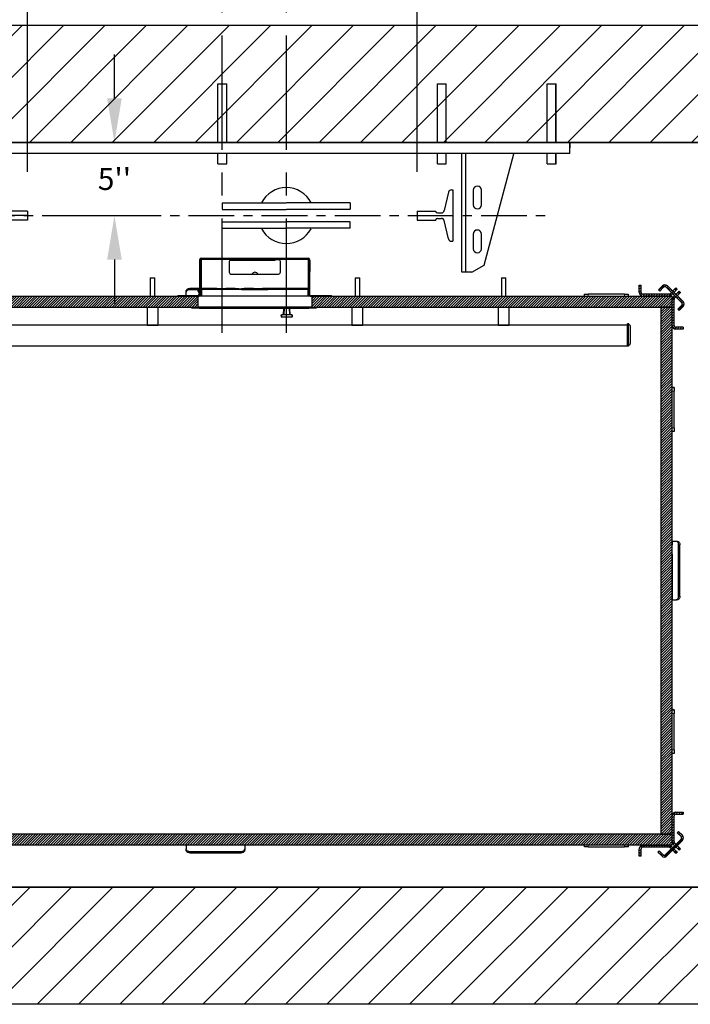
# Model space of a CAD drawing. Extents: x -499 to 97, y -147 to 129.
# Drawn here: x -14 to 32, y -30 to 38 of the extents above; entities that cross this region are included whole.
import ezdxf

# ---------------------------------------------------------------- set-up
doc = ezdxf.new("R2010")
doc.units = 0
doc.header["$LTSCALE"] = 2.5
doc.header["$MEASUREMENT"] = 0
doc.linetypes.add('CENTER', pattern=[2, 1.25, -0.25, 0.25, -0.25])
doc.linetypes.add('PHANTOM', pattern=[2.5, 1.25, -0.25, 0.25, -0.25, 0.25, -0.25])
doc.layers.get('0').update_dxf_attribs({"linetype": 'CONTINUOUS'})
doc.layers.get('DEFPOINTS').update_dxf_attribs({"linetype": 'CONTINUOUS'})
for name, color, linetype in [('CENTER', 2, 'CENTER'), ('CUTLINE', 6, 'CONTINUOUS'), ('DIM', 3, 'CONTINUOUS'), ('DWG', 7, 'CONTINUOUS'), ('HATCH', 5, 'CONTINUOUS')]:
    doc.layers.add(name, color=color, linetype=linetype)
doc.styles.add('PLAN_STYLE', font='txt.shx', dxfattribs={"height": 1.5})
doc.dimstyles.new('IMPERIAL_PL', dxfattribs={"dimtxt": 1.5, "dimasz": 3, "dimexe": 1.5, "dimexo": 1, "dimgap": 1, "dimtad": 0, "dimtih": 1, "dimtoh": 1, "dimdec": 4, "dimzin": 0, "dimdsep": 46, "dimlunit": 5, "dimtxsty": 'PLAN_STYLE', "dimcen": 0.09, "dimadec": 0, "dimazin": 0, "dimtfac": 1, "dimtdec": 4, "dimtofl": 0, "dimtmove": 0, "dimatfit": 3, "dimfxl": 0, "dimfrac": 2, "dimtolj": 1, "dimtzin": 0, "dimarcsym": 0})
pattern_1 = [(45, (2.91905, -75.48602), (-0.08838835, 0.08838834), [])]

# ---------------------------------------------------------------- blocks, each defined once
blk = doc.blocks.new('Rail_Jack_K')
for p, q in [((-28.126, -0.375), (-28.126, 0)), ((-26.439, 0), (-28.126, 0)), ((19.374, -0.375), (19.374, 0)), ((-28.126, -0.375), (-28.126, -0.75))]:
    blk.add_line(p, q)
at = {"color": 7, "linetype": 'Continuous', "lineweight": 30}
for p, q in [((12.688, 0), (-21.441, 0)), ((12.688, 0), (13.704, 0)), ((13.991, 0), (13.704, 0)), ((13.991, 0), (15.007, 0)), ((19.374, 0), (15.007, 0)), ((19.239, 0), (19.374, 0)), ((19.374, -0.135), (19.374, 0)), ((-23.759, 0), (-28.126, 0)), ((-23.759, 0), (-22.743, 0)), ((-22.457, 0), (-22.743, 0)), ((-22.457, 0), (-21.441, 0)), ((19.374, -0.75), (19.374, -0.135)), ((19.374, -0.75), (-28.126, -0.75)), ((-22.266, -8.392), (-24.305, -0.782)), ((-21.021, -8.875), (-21.021, -0.75)), ((-20.751, -8.875), (-20.751, -0.75)), ((11.999, -8.875), (11.999, -0.75)), ((12.269, -8.875), (12.269, -0.75)), ((13.514, -8.392), (15.553, -0.782)), ((-22.095, -4.265), (-22.095, -3.265)), ((-21.533, -3.265), (-21.533, -4.265)), ((12.78, -3.265), (12.78, -4.265)), ((13.343, -4.265), (13.343, -3.265)), ((-22.095, -7.265), (-22.095, -6.265)), ((-21.533, -6.265), (-21.533, -7.265)), ((12.78, -6.265), (12.78, -7.265)), ((13.343, -7.265), (13.343, -6.265)), ((-21.43, -8.875), (-22.266, -8.392)), ((12.677, -8.875), (13.514, -8.392)), ((-21.43, -8.875), (-21.021, -8.875)), ((-21.021, -8.875), (-20.751, -8.875)), ((12.269, -8.875), (11.999, -8.875)), ((12.677, -8.875), (12.269, -8.875))]:
    blk.add_line(p, q, dxfattribs=at)
for centre, radius, start, end in [((-24.064, -0.717), 0.25, 187.56509, 195), ((15.311, -0.717), 0.25, 345, 352.43491), ((-21.814, -3.265), 0.281, 0, 180), ((13.061, -3.265), 0.281, 0, 180), ((-21.814, -4.265), 0.281, 180, 0), ((13.061, -4.265), 0.281, 180, 0), ((-21.814, -6.265), 0.281, 0, 180), ((13.061, -6.265), 0.281, 0, 180), ((-21.814, -7.265), 0.281, 180, 0), ((13.061, -7.265), 0.281, 180, 0)]:
    blk.add_arc(centre, radius, start, end, dxfattribs=at)
at = {"color": 7, "linetype": 'Continuous', "lineweight": 0}
blk.add_point((-4.376, 0), dxfattribs=at)
at = {"layer": 'CENTER'}
blk.add_line((-26.689, -5), (17.936, -5), dxfattribs=at)
at = {"layer": 'DEFPOINTS', "color": 0, "linetype": 'ByBlock'}
for p in [(-26.439, 0), (-28.126, 0), (8.936, -4.688), (-26.689, -5), (17.936, -5)]:
    blk.add_point(p, dxfattribs=at)
at = {"layer": 'DWG'}
for p, q in [((-27.19, 4), (-26.59, 4)), ((-27.19, 0), (-27.19, 4)), ((-27.176, 0), (-27.176, 4)), ((-26.576, 4), (-27.176, 4)), ((-26.59, 0), (-26.59, 4)), ((-26.576, 0), (-26.576, 4)), ((-19.676, 0), (-19.676, 4)), ((-19.076, 4), (-19.676, 4)), ((-19.076, 0), (-19.076, 4)), ((-4.676, 4), (-4.076, 4)), ((-4.676, 0), (-4.676, 4)), ((-4.076, 0), (-4.076, 4)), ((10.324, 0), (10.324, 4)), ((10.324, 4), (10.924, 4)), ((10.924, 0), (10.924, 4)), ((17.824, 0), (17.824, 4)), ((17.824, 4), (18.424, 4)), ((17.838, 4), (18.438, 4)), ((17.838, 0), (17.838, 4)), ((18.424, 0), (18.424, 4)), ((18.438, 0), (18.438, 4)), ((-26.439, 0), (19.374, 0)), ((-28.126, 0), (19.374, 0)), ((-28.126, -0.375), (-28.126, 0)), ((19.374, 0), (19.374, -0.375)), ((-27.19, -1.47), (-27.19, -0.75)), ((-27.176, -1.47), (-27.176, -0.75)), ((-26.59, -1.47), (-26.59, -0.75)), ((-26.576, -1.47), (-26.576, -0.75)), ((-19.676, -1.47), (-19.676, -0.75)), ((-19.076, -1.47), (-19.076, -0.75)), ((-4.676, -1.47), (-4.676, -0.75)), ((-4.076, -1.47), (-4.076, -0.75)), ((10.324, -1.47), (10.324, -0.75)), ((10.924, -1.47), (10.924, -0.75)), ((17.824, -1.47), (17.824, -0.75)), ((17.838, -1.47), (17.838, -0.75)), ((18.424, -1.47), (18.424, -0.75)), ((18.438, -1.47), (18.438, -0.75)), ((-27.19, -1.47), (-26.59, -1.47)), ((-26.576, -1.47), (-27.176, -1.47)), ((-19.076, -1.47), (-19.676, -1.47)), ((-4.676, -1.47), (-4.076, -1.47)), ((10.324, -1.47), (10.924, -1.47)), ((17.824, -1.47), (18.424, -1.47)), ((17.838, -1.47), (18.438, -1.47)), ((-20.126, -3.25), (-20.126, -6.75)), ((-20.035, -3.25), (-20.126, -3.25)), ((11.283, -3.25), (11.374, -3.25)), ((11.374, -3.25), (11.374, -6.75)), ((-19.84, -3.405), (-19.55, -4.658)), ((11.088, -3.405), (10.798, -4.658)), ((-18.975, -4.712), (-18.975, -4.688)), ((-17.689, -4.688), (-18.975, -4.688)), ((-17.689, -4.688), (-17.689, -5.312)), ((-4.376, -4.137), (-0.003, -4.137)), ((-4.376, -4.137), (-4.376, -4.567)), ((-4.376, -4.576), (-0.003, -4.576)), ((4.374, -4.137), (0.001, -4.137)), ((4.374, -4.576), (0.001, -4.576)), ((4.374, -4.137), (3.879, -4.137)), ((4.374, -4.137), (4.374, -4.567)), ((8.936, -4.688), (8.936, -5.312)), ((8.936, -4.688), (10.223, -4.688)), ((10.223, -4.712), (10.223, -4.688)), ((-17.689, -5), (-20.126, -5)), ((-19.84, -6.595), (-19.55, -5.342)), ((-19.075, -4.812), (-19.356, -4.812)), ((-19.075, -5.188), (-19.356, -5.188)), ((-18.975, -5.288), (-18.975, -5.312)), ((-17.689, -5.312), (-18.975, -5.312)), ((8.936, -5), (11.374, -5)), ((8.936, -5.312), (10.223, -5.312)), ((10.223, -5.288), (10.223, -5.312)), ((10.323, -4.812), (10.603, -4.812)), ((10.323, -5.188), (10.603, -5.188)), ((11.088, -6.595), (10.798, -5.342)), ((-4.376, -5.424), (-0.003, -5.424)), ((-4.376, -5.863), (-4.376, -5.433)), ((-4.376, -5.863), (-0.003, -5.863)), ((4.374, -5.424), (0.001, -5.424)), ((4.374, -5.863), (0.001, -5.863)), ((4.374, -5.863), (3.879, -5.863)), ((4.374, -5.863), (4.374, -5.433)), ((-20.035, -6.75), (-20.126, -6.75)), ((11.283, -6.75), (11.374, -6.75))]:
    blk.add_line(p, q, dxfattribs=at)
for centre, radius, start, end in [((-20.035, -3.45), 0.2, 13.03008, 90), ((-0.001, -5), 1.912, 27.26122, 152.69096), ((11.283, -3.45), 0.2, 90, 166.96992), ((-19.356, -4.613), 0.2, 193.03008, 270), ((10.603, -4.613), 0.2, 270, 346.96992), ((-19.356, -5.387), 0.2, 90, 166.96992), ((-19.075, -4.712), 0.1, 270, 0), ((-19.075, -5.288), 0.1, 0, 90), ((10.323, -4.712), 0.1, 180, 270), ((10.323, -5.288), 0.1, 90, 180), ((10.603, -5.387), 0.2, 13.03008, 90), ((-0.001, -5), 1.912, 207.65998, 331.98503), ((-20.035, -6.55), 0.2, 270, 346.96992), ((11.283, -6.55), 0.2, 193.03008, 270)]:
    blk.add_arc(centre, radius, start, end, dxfattribs=at)
blk = doc.blocks.new('*D54')
at = {"layer": 'DEFPOINTS', "color": 0}
for p in [(13.3125, 53.25), (-13.3125, 26.25), (13.3125, 26.25)]:
    blk.add_point(p, dxfattribs=at)
at = {"layer": 'DIM', "color": 0, "lineweight": -2}
for p, q in [((-13.3125, 27.25), (-13.3125, 54.75)), ((13.3125, 27.25), (13.3125, 54.75)), ((-10.3125, 53.25), (-9, 53.25)), ((10.3125, 53.25), (9, 53.25))]:
    blk.add_line(p, q, dxfattribs=at)
at = {"layer": 'DIM', "color": 0}
for points in [[(-10.3125, 53.75), (-10.3125, 52.75), (-13.3125, 53.25)], [(10.3125, 53.75), (10.3125, 52.75), (13.3125, 53.25)]]:
    blk.add_solid(points, dxfattribs=at)
at = {"layer": 'DIM', "color": 0, "insert": (0, 53.25), "char_height": 1.5, "attachment_point": 5, "style": 'PLAN_STYLE'}
blk.add_mtext("\\A1;26 5/8'' DBG", dxfattribs=at)
blk = doc.blocks.new('*D55')
at = {"layer": 'DEFPOINTS', "color": 0}
for p in [(-10.375, 29.25), (-10.375, 24.25), (-7.375, 24.25)]:
    blk.add_point(p, dxfattribs=at)
at = {"layer": 'DIM', "color": 0, "lineweight": -2}
for p, q in [((-7.375, 32.25), (-7.375, 35.25)), ((-9.375, 29.25), (-5.875, 29.25)), ((-9.375, 24.25), (-5.875, 24.25)), ((-7.375, 21.25), (-7.375, 18.25))]:
    blk.add_line(p, q, dxfattribs=at)
at = {"layer": 'DIM', "color": 0}
for points in [[(-7.875, 32.25), (-6.875, 32.25), (-7.375, 29.25)], [(-7.875, 21.25), (-6.875, 21.25), (-7.375, 24.25)]]:
    blk.add_solid(points, dxfattribs=at)
at = {"layer": 'DIM', "color": 0, "insert": (-7.375, 26.75), "char_height": 1.5, "attachment_point": 5, "style": 'PLAN_STYLE'}
blk.add_mtext("\\A1;5''", dxfattribs=at)
blk = doc.blocks.new('60_type1l_pgate')
at = {"linetype": 'Continuous', "lineweight": 0}
h = blk.add_hatch(dxfattribs=at)
h.set_pattern_fill('ANSI31', style=0)
h.set_pattern_definition(pattern_1)
edge = h.paths.add_edge_path(flags=0)
edge.add_arc((-1.58, -10.406), 0.094, 270, 360)
edge.add_line((-1.486, -10.406), (-1.486, -8))
edge.add_arc((-1.439, -8), 0.047, 90, 180, ccw=False)
edge.add_line((-1.439, -7.953), (5.874, -7.953))
edge.add_arc((5.874, -8), 0.047, 0, 90, ccw=False)
edge.add_line((5.92, -8), (5.92, -10.406))
edge.add_arc((6.014, -10.406), 0.094, 180, 270)
edge.add_line((6.014, -10.5), (7.467, -10.5))
edge.add_line((7.467, -10.5), (7.467, -10.453))
edge.add_line((7.467, -10.453), (6.014, -10.453))
edge.add_arc((6.014, -10.406), 0.047, 180, 270, ccw=False)
edge.add_line((5.967, -10.406), (5.967, -8))
edge.add_arc((5.874, -8), 0.094, 0, 90)
edge.add_line((5.874, -7.906), (-1.439, -7.906))
edge.add_arc((-1.439, -8), 0.094, 90, 180)
edge.add_line((-1.533, -8), (-1.533, -10.406))
edge.add_arc((-1.58, -10.406), 0.047, -90, 0, ccw=False)
edge.add_line((-1.58, -10.453), (-3.033, -10.453))
edge.add_line((-3.033, -10.453), (-3.033, -10.5))
edge.add_line((-3.033, -10.5), (-1.58, -10.5))
h = blk.add_hatch(dxfattribs=at)
h.set_pattern_fill('ANSI31', style=0)
h.set_pattern_definition(pattern_1)
edge = h.paths.add_edge_path(flags=0)
edge.add_arc((30.51, -10.25), 0.25, 270, 315)
edge.add_line((30.687, -10.427), (30.598, -10.338))
edge.add_arc((30.51, -10.25), 0.125, 270, 315, ccw=False)
edge.add_line((30.51, -10.375), (28.75, -10.375))
edge.add_arc((28.75, -10.25), 0.125, 180, 270, ccw=False)
edge.add_line((28.625, -10.25), (28.625, -9.75))
edge.add_line((28.625, -9.75), (28.5, -9.75))
edge.add_line((28.5, -9.75), (28.5, -10.25))
edge.add_arc((28.75, -10.25), 0.25, 180, 270)
edge.add_line((28.75, -10.5), (30.51, -10.5))
h = blk.add_hatch(dxfattribs=at)
h.set_pattern_fill('ANSI31', style=0)
h.set_pattern_definition(pattern_1)
edge = h.paths.add_edge_path(flags=0)
edge.add_line((31.403, -11.127), (31.138, -11.392))
edge.add_line((31.138, -11.392), (31.226, -11.481))
edge.add_line((31.226, -11.481), (31.492, -11.216))
edge.add_arc((31.315, -11.039), 0.25, 315, 405)
edge.add_line((31.492, -10.862), (30.431, -9.801))
edge.add_arc((30.254, -9.978), 0.25, 45, 135)
edge.add_line((30.077, -9.801), (29.812, -10.067))
edge.add_line((29.812, -10.067), (29.901, -10.155))
edge.add_line((29.901, -10.155), (30.166, -9.89))
edge.add_arc((30.254, -9.978), 0.125, 45, 135, ccw=False)
edge.add_line((30.343, -9.89), (31.403, -10.951))
edge.add_arc((31.315, -11.039), 0.125, -45, 45, ccw=False)
h = blk.add_hatch(dxfattribs=at)
h.set_pattern_fill('ANSI31', style=0)
h.set_pattern_definition(pattern_1)
h.paths.add_polyline_path([(-1.643, -10.5), (-26.285, -10.5), (-26.285, -11.25), (-1.643, -11.25)], flags=0)
h = blk.add_hatch(dxfattribs=at)
h.set_pattern_fill('ANSI31', style=0)
h.set_pattern_definition(pattern_1)
h.paths.add_polyline_path([(6.107, -11.25), (30.75, -11.25), (30.75, -10.5), (6.107, -10.5)], flags=0)
h = blk.add_hatch(dxfattribs=at)
h.set_pattern_fill('ANSI31', style=0)
h.set_pattern_definition(pattern_1)
edge = h.paths.add_edge_path(flags=0)
edge.add_arc((31, -10.739), 0.25, 135, 180)
edge.add_line((30.75, -10.739), (30.75, -12.499))
edge.add_arc((31, -12.499), 0.25, 180, 270)
edge.add_line((31, -12.749), (31.5, -12.749))
edge.add_line((31.5, -12.749), (31.5, -12.624))
edge.add_line((31.5, -12.624), (31, -12.624))
edge.add_arc((31, -12.499), 0.125, 180, 270, ccw=False)
edge.add_line((30.875, -12.499), (30.875, -10.739))
edge.add_arc((31, -10.739), 0.125, 135, 180, ccw=False)
edge.add_line((30.912, -10.651), (30.823, -10.563))
h = blk.add_hatch(dxfattribs=at)
h.set_pattern_fill('ANSI31', style=0)
h.set_pattern_definition(pattern_1)
h.paths.add_polyline_path([(30, -11.25), (30, -47.25), (30.75, -47.25), (30.75, -11.25)], flags=0)
h = blk.add_hatch(dxfattribs=at)
h.set_pattern_fill('ANSI31', style=0)
h.set_pattern_definition(pattern_1)
edge = h.paths.add_edge_path(flags=0)
edge.add_arc((31, -47.761), 0.25, 180, 225)
edge.add_line((30.823, -47.938), (30.912, -47.849))
edge.add_arc((31, -47.761), 0.125, 180, 225, ccw=False)
edge.add_line((30.875, -47.761), (30.875, -46.001))
edge.add_arc((31, -46.001), 0.125, 90, 180, ccw=False)
edge.add_line((31, -45.876), (31.5, -45.876))
edge.add_line((31.5, -45.876), (31.5, -45.751))
edge.add_line((31.5, -45.751), (31, -45.751))
edge.add_arc((31, -46.001), 0.25, 90, 180)
edge.add_line((30.75, -46.001), (30.75, -47.761))
h = blk.add_hatch(dxfattribs=at)
h.set_pattern_fill('ANSI31', style=0)
h.set_pattern_definition(pattern_1)
edge = h.paths.add_edge_path(flags=0)
edge.add_line((30.122, -48.653), (29.857, -48.388))
edge.add_line((29.857, -48.388), (29.768, -48.476))
edge.add_line((29.768, -48.476), (30.033, -48.742))
edge.add_arc((30.21, -48.565), 0.25, 225, 315)
edge.add_line((30.387, -48.742), (31.448, -47.681))
edge.add_arc((31.271, -47.504), 0.25, 315, 405)
edge.add_line((31.448, -47.327), (31.182, -47.062))
edge.add_line((31.182, -47.062), (31.094, -47.151))
edge.add_line((31.094, -47.151), (31.359, -47.416))
edge.add_arc((31.271, -47.504), 0.125, -45, 45, ccw=False)
edge.add_line((31.359, -47.593), (30.298, -48.653))
edge.add_arc((30.21, -48.565), 0.125, 225, 315, ccw=False)
h = blk.add_hatch(dxfattribs=at)
h.set_pattern_fill('ANSI31', style=0)
h.set_pattern_definition(pattern_1)
h.paths.add_polyline_path([(-28.75, -48), (30.75, -48), (30.75, -47.25), (-28.75, -47.25)], flags=0)
h = blk.add_hatch(dxfattribs=at)
h.set_pattern_fill('ANSI31', style=0)
h.set_pattern_definition(pattern_1)
edge = h.paths.add_edge_path(flags=0)
edge.add_arc((30.51, -48.25), 0.25, 45, 90)
edge.add_line((30.51, -48), (28.75, -48))
edge.add_arc((28.75, -48.25), 0.25, 90, 180)
edge.add_line((28.5, -48.25), (28.5, -48.75))
edge.add_line((28.5, -48.75), (28.625, -48.75))
edge.add_line((28.625, -48.75), (28.625, -48.25))
edge.add_arc((28.75, -48.25), 0.125, 90, 180, ccw=False)
edge.add_line((28.75, -48.125), (30.51, -48.125))
edge.add_arc((30.51, -48.25), 0.125, 45, 90, ccw=False)
edge.add_line((30.598, -48.162), (30.687, -48.073))
at = {"color": 7, "linetype": 'Continuous', "lineweight": 30}
for p, q in [((-1.532, -10.406), (-1.532, -8)), ((-1.485, -10.406), (-1.485, -8)), ((-1.456, -8.077), (-1.456, -8.066)), ((-1.439, -7.906), (5.874, -7.906)), ((-1.439, -7.953), (5.874, -7.953)), ((-1.439, -7.953), (-1.439, -8)), ((-1.439, -9.953), (-1.439, -8)), ((0.592, -8), (3.842, -8)), ((5.874, -8), (5.874, -7.953)), ((5.874, -8), (5.874, -9.953)), ((5.92, -8.816), (5.92, -8.066)), ((5.92, -8.066), (5.921, -8.066)), ((5.921, -8), (5.921, -10.406)), ((5.967, -8), (5.967, -10.406)), ((5.967, -8.066), (5.982, -8.066)), ((5.982, -8.066), (5.982, -8.816)), ((-1.485, -8.077), (-1.456, -8.077)), ((-1.456, -8.077), (-1.456, -8.827)), ((0.467, -8.125), (0.467, -8.875)), ((3.968, -8.875), (3.968, -8.125)), ((-4.924, -9.24), (-4.768, -9.24)), ((-4.924, -9.24), (-4.924, -10.5)), ((-4.768, -9.24), (-4.612, -9.24)), ((-4.612, -10.5), (-4.612, -9.24)), ((-1.456, -8.827), (-1.456, -10.5)), ((0.592, -9), (3.842, -9)), ((5.92, -10.5), (5.92, -8.816)), ((5.982, -10.44), (5.982, -8.816)), ((9.075, -9.24), (9.075, -10.5)), ((9.075, -9.24), (9.232, -9.24)), ((9.232, -9.24), (9.388, -9.24)), ((9.388, -10.5), (9.388, -9.24)), ((19.075, -9.24), (19.075, -10.5)), ((19.075, -9.24), (19.387, -9.24)), ((19.387, -10.5), (19.387, -9.24)), ((-1.566, -9.974), (-2.219, -9.974)), ((-1.643, -10.062), (-2.219, -10.062)), ((-1.641, -10.051), (-1.652, -10.105)), ((-1.577, -9.978), (-1.592, -9.978)), ((-1.566, -10.308), (-1.566, -9.948)), ((-1.532, -9.938), (-1.557, -9.938)), ((-1.439, -9.555), (-1.456, -9.555)), ((-1.456, -9.708), (-1.439, -9.708)), ((-1.439, -9.953), (-1.439, -10)), ((-1.439, -10), (-1.313, -10)), ((-1.439, -10.047), (-1.439, -10)), ((-1.313, -10.047), (-1.439, -10.047)), ((-1.403, -10.109), (-1.403, -10.047)), ((-1.396, -10.5), (-1.396, -10.047)), ((1.118, -10), (-1.313, -10)), ((1.118, -10.047), (-1.313, -10.047)), ((1.118, -10), (1.217, -10)), ((1.217, -10.047), (1.118, -10.047)), ((1.217, -10), (1.318, -10)), ((1.217, -10), (1.217, -10.047)), ((1.318, -10.047), (1.217, -10.047)), ((3.118, -10), (1.318, -10)), ((1.318, -10.047), (3.118, -10.047)), ((3.118, -10), (3.218, -10)), ((3.218, -10.047), (3.118, -10.047)), ((3.218, -10), (3.318, -10)), ((3.218, -10.047), (3.218, -10)), ((3.318, -10.047), (3.218, -10.047)), ((5.748, -10), (3.318, -10)), ((5.748, -10.047), (3.318, -10.047)), ((5.748, -10), (5.874, -10)), ((5.874, -10.047), (5.748, -10.047)), ((5.859, -10.5), (5.859, -10.047)), ((5.874, -10), (5.874, -9.953)), ((5.874, -10), (5.874, -10.047)), ((28.5, -9.75), (28.625, -9.75)), ((28.5, -10.25), (28.5, -9.75)), ((28.625, -10.25), (28.625, -9.75)), ((30.077, -9.801), (29.812, -10.067)), ((29.812, -10.067), (29.901, -10.155)), ((30.166, -9.89), (29.901, -10.155)), ((31.403, -10.951), (30.343, -9.89)), ((31.492, -10.862), (30.431, -9.801)), ((30.797, -10.139), (30.906, -10.031)), ((30.947, -9.99), (30.961, -9.975)), ((31.003, -9.933), (31.092, -10.021)), ((31.035, -10.078), (31.049, -10.064)), ((-26.285, -10.5), (-1.643, -10.5)), ((-3.033, -10.453), (-1.58, -10.453)), ((-3.033, -10.453), (-3.033, -10.5)), ((-3.033, -10.5), (-1.58, -10.5)), ((-2.469, -10.239), (-2.469, -10.151)), ((-2.469, -10.453), (-2.469, -10.239)), ((-1.652, -10.105), (-1.641, -10.105)), ((-1.652, -10.151), (-1.641, -10.151)), ((-1.652, -10.151), (-1.641, -10.205)), ((-1.643, -10.453), (-1.641, -10.446)), ((-1.643, -11.25), (-1.643, -10.5)), ((-1.641, -10.151), (-1.641, -10.105)), ((-1.641, -10.456), (-1.641, -10.446)), ((-1.592, -10.278), (-1.577, -10.278)), ((-1.577, -10.358), (-1.592, -10.358)), ((6.014, -10.5), (-1.58, -10.5)), ((-1.566, -10.451), (-1.566, -10.328)), ((-1.532, -10.318), (-1.557, -10.318)), ((-1.557, -10.318), (-1.532, -10.318)), ((-1.518, -10.498), (-1.557, -10.498)), ((-1.518, -10.478), (-1.518, -10.5)), ((5.982, -10.5), (5.982, -10.494)), ((6.014, -10.453), (7.468, -10.453)), ((6.014, -10.5), (7.468, -10.5)), ((6.107, -10.5), (30.75, -10.5)), ((6.107, -10.5), (6.107, -11.25)), ((7.468, -10.5), (7.468, -10.453)), ((24.75, -10.375), (25, -10.375)), ((24.75, -10.5), (24.75, -10.375)), ((27.5, -10.375), (25, -10.375)), ((27.5, -10.375), (27.75, -10.375)), ((27.75, -10.375), (27.75, -10.5)), ((30.51, -10.375), (28.75, -10.375)), ((30.51, -10.5), (28.75, -10.5)), ((30.598, -10.338), (30.695, -10.242)), ((30.598, -10.338), (30.686, -10.427)), ((30.686, -10.427), (30.783, -10.33)), ((30.75, -11.25), (30.75, -10.5)), ((30.75, -12.499), (30.75, -10.739)), ((30.919, -10.467), (30.823, -10.562)), ((30.823, -10.562), (30.912, -10.651)), ((30.875, -12.499), (30.875, -10.739)), ((30.886, -10.228), (30.994, -10.119)), ((31.008, -10.555), (30.912, -10.651)), ((31.131, -10.255), (31.022, -10.363)), ((31.219, -10.343), (31.111, -10.452)), ((31.186, -10.2), (31.172, -10.214)), ((31.229, -10.157), (31.317, -10.246)), ((31.275, -10.288), (31.26, -10.302)), ((-26.285, -11.25), (-1.643, -11.25)), ((-5.142, -11.25), (-5.142, -12.48)), ((-4.392, -12.48), (-4.392, -11.25)), ((-2.094, -11.315), (-2.094, -11.25)), ((-1.594, -11.315), (-2.094, -11.315)), ((6.107, -11.25), (-1.643, -11.25)), ((-1.594, -11.315), (5.906, -11.315)), ((4.188, -11.79), (4.212, -11.315)), ((4.6, -11.315), (4.625, -11.79)), ((6.406, -11.315), (5.906, -11.315)), ((6.107, -11.25), (30.75, -11.25)), ((6.406, -11.25), (6.406, -11.315)), ((8.857, -11.25), (8.857, -12.48)), ((9.608, -12.48), (9.608, -11.25)), ((18.858, -11.25), (18.858, -12.48)), ((19.608, -12.48), (19.608, -11.25)), ((30, -47.25), (30, -11.25)), ((30.75, -11.25), (30, -11.25)), ((30.75, -47.25), (30.75, -11.25)), ((31.138, -11.392), (31.403, -11.127)), ((31.138, -11.392), (31.226, -11.481)), ((31.226, -11.481), (31.492, -11.216)), ((4.031, -11.79), (4.061, -11.79)), ((4.043, -11.919), (4.031, -11.79)), ((4.751, -11.79), (4.061, -11.79)), ((4.74, -11.946), (4.072, -11.946)), ((4.751, -11.79), (4.781, -11.79)), ((4.781, -11.79), (4.77, -11.919)), ((-4.807, -12.49), (-14.728, -12.49)), ((-5.142, -12.48), (-4.392, -12.48)), ((-5.142, -12.48), (-5.132, -12.49)), ((-4.728, -12.49), (-4.807, -12.49)), ((9.193, -12.49), (-4.728, -12.49)), ((-4.403, -12.49), (-4.392, -12.48)), ((8.857, -12.48), (8.868, -12.49)), ((8.857, -12.48), (9.608, -12.48)), ((9.272, -12.49), (9.193, -12.49)), ((19.193, -12.49), (9.272, -12.49)), ((9.597, -12.49), (9.608, -12.48)), ((18.858, -12.48), (19.608, -12.48)), ((18.858, -12.48), (18.867, -12.49)), ((19.272, -12.49), (19.193, -12.49)), ((27.698, -12.49), (19.272, -12.49)), ((19.598, -12.49), (19.608, -12.48)), ((27.74, -12.39), (27.698, -12.39)), ((27.698, -13.89), (27.698, -12.39)), ((27.698, -12.494), (27.698, -13.89)), ((27.872, -12.5), (27.775, -12.404)), ((27.886, -12.535), (27.886, -13.744)), ((31.5, -12.624), (31, -12.624)), ((31.5, -12.749), (31, -12.749)), ((31.5, -12.624), (31.5, -12.749)), ((-22.927, -13.89), (27.698, -13.89)), ((27.698, -13.89), (27.74, -13.89)), ((27.775, -13.875), (27.872, -13.779)), ((30.75, -16.75), (30.875, -16.75)), ((30.875, -16.75), (30.875, -17)), ((30.875, -19.5), (30.875, -17)), ((30.875, -19.5), (30.875, -19.75)), ((30.875, -19.75), (30.75, -19.75)), ((30.75, -27.25), (30.761, -27.25)), ((30.761, -27.25), (31.011, -27.25)), ((31.011, -27.25), (31.099, -27.25)), ((31.188, -31), (31.188, -27.5)), ((31.276, -31), (31.276, -27.5)), ((30.75, -31.25), (30.761, -31.25)), ((30.761, -31.25), (31.011, -31.25)), ((31.099, -31.25), (31.011, -31.25)), ((30.75, -38.75), (30.875, -38.75)), ((30.875, -38.75), (30.875, -39)), ((30.875, -41.5), (30.875, -39)), ((30.875, -41.5), (30.875, -41.75)), ((30.875, -41.75), (30.75, -41.75)), ((30.75, -47.761), (30.75, -46.001)), ((30.875, -47.761), (30.875, -46.001)), ((31, -45.751), (31.5, -45.751)), ((31, -45.876), (31.5, -45.876)), ((31.5, -45.751), (31.5, -45.876)), ((31.182, -47.062), (31.094, -47.151)), ((31.448, -47.327), (31.182, -47.062)), ((30.75, -47.25), (-28.75, -47.25)), ((30, -47.25), (30.75, -47.25)), ((30.298, -48.653), (31.359, -47.593)), ((30.387, -48.742), (31.448, -47.681)), ((30.75, -48), (30.75, -47.25)), ((31.359, -47.416), (31.094, -47.151)), ((30.75, -48), (-28.75, -48)), ((-2.469, -48), (-2.469, -48.011)), ((-2.469, -48.011), (-2.469, -48.261)), ((-2.469, -48.349), (-2.469, -48.261)), ((1.531, -48), (1.531, -48.011)), ((1.531, -48.011), (1.531, -48.261)), ((1.531, -48.261), (1.531, -48.349)), ((24.75, -48.125), (24.75, -48)), ((25, -48.125), (24.75, -48.125)), ((25, -48.125), (27.5, -48.125)), ((27.75, -48.125), (27.5, -48.125)), ((27.75, -48), (27.75, -48.125)), ((28.5, -48.75), (28.5, -48.25)), ((28.625, -48.75), (28.625, -48.25)), ((28.75, -48), (30.51, -48)), ((28.75, -48.125), (30.51, -48.125)), ((29.857, -48.388), (29.768, -48.476)), ((29.857, -48.388), (30.122, -48.653)), ((30.686, -48.073), (30.598, -48.162)), ((30.694, -48.258), (30.598, -48.162)), ((30.782, -48.169), (30.686, -48.073)), ((30.906, -48.469), (30.797, -48.361)), ((30.912, -47.849), (30.823, -47.938)), ((30.823, -47.938), (30.919, -48.033)), ((30.994, -48.381), (30.886, -48.272)), ((30.912, -47.849), (31.007, -47.945)), ((31.007, -48.121), (31.008, -48.122)), ((31.008, -48.122), (31.096, -48.033)), ((31.022, -48.137), (31.131, -48.245)), ((31.049, -48.436), (31.035, -48.422)), ((31.095, -48.033), (31.096, -48.033)), ((31.111, -48.048), (31.219, -48.157)), ((31.172, -48.286), (31.186, -48.3)), ((31.317, -48.254), (31.229, -48.343)), ((31.26, -48.198), (31.275, -48.212)), ((-2.219, -48.438), (1.281, -48.438)), ((-2.219, -48.526), (1.281, -48.526)), ((28.625, -48.75), (28.5, -48.75)), ((29.768, -48.476), (30.033, -48.742)), ((30.961, -48.525), (30.947, -48.51)), ((31.092, -48.479), (31.003, -48.567))]:
    blk.add_line(p, q, dxfattribs=at)
at = {"color": 7, "linetype": 'PHANTOM', "lineweight": 0}
for p, q in [((-1.456, -8.066), (-1.485, -8.066)), ((-1.439, -8), (0.592, -8)), ((0.482, -8.066), (3.953, -8.066)), ((3.842, -8), (5.874, -8)), ((-1.456, -8.827), (-1.485, -8.827)), ((5.921, -8.816), (5.92, -8.816)), ((5.982, -8.816), (5.967, -8.816)), ((-2.219, -9.974), (-2.219, -10.062)), ((-1.608, -10.128), (-1.608, -9.986)), ((-1.592, -9.978), (-1.592, -10.278)), ((-1.577, -10.128), (-1.577, -9.978)), ((-1.557, -9.938), (-1.557, -10.318)), ((-1.439, -9.557), (-1.456, -9.557)), ((-1.456, -9.691), (-1.439, -9.691)), ((-1.439, -9.802), (-1.456, -9.802)), ((5.874, -9.953), (-1.439, -9.953)), ((-1.313, -10), (-1.313, -10.047)), ((1.118, -10.047), (1.118, -10)), ((1.318, -10), (1.318, -10.047)), ((3.118, -10.047), (3.118, -10)), ((3.318, -10), (3.318, -10.047)), ((5.748, -10.047), (5.748, -10)), ((30.994, -10.119), (30.906, -10.031)), ((30.947, -9.99), (31.035, -10.078)), ((31.049, -10.064), (30.961, -9.975)), ((-1.608, -10.27), (-1.608, -10.128)), ((-1.608, -10.453), (-1.608, -10.366)), ((-1.592, -10.358), (-1.592, -10.453)), ((-1.577, -10.278), (-1.577, -10.128)), ((-1.577, -10.453), (-1.577, -10.358)), ((-1.557, -10.318), (-1.557, -10.447)), ((-1.557, -10.498), (-1.557, -10.5)), ((-1.456, -10.102), (-1.403, -10.102)), ((-1.396, -10.195), (-1.456, -10.195)), ((25, -10.375), (25, -10.5)), ((27.5, -10.5), (27.5, -10.375)), ((30.886, -10.228), (30.797, -10.139)), ((31.022, -10.363), (31.111, -10.452)), ((31.219, -10.343), (31.131, -10.255)), ((31.172, -10.214), (31.26, -10.302)), ((31.275, -10.288), (31.186, -10.2)), ((-1.594, -11.25), (-1.594, -11.315)), ((4.242, -11.315), (4.218, -11.79)), ((4.595, -11.79), (4.57, -11.315)), ((5.906, -11.315), (5.906, -11.25)), ((4.061, -11.79), (4.072, -11.919)), ((4.072, -11.919), (4.072, -11.946)), ((4.072, -11.919), (4.74, -11.919)), ((4.74, -11.919), (4.751, -11.79)), ((4.74, -11.946), (4.74, -11.919)), ((27.698, -12.494), (-22.927, -12.494)), ((27.74, -13.89), (27.74, -12.39)), ((27.775, -12.404), (27.775, -13.875)), ((27.872, -13.779), (27.872, -12.5)), ((30.875, -17), (30.75, -17)), ((30.75, -19.5), (30.875, -19.5)), ((30.761, -31.25), (30.761, -27.25)), ((31.276, -27.5), (31.188, -27.5)), ((31.188, -31), (31.276, -31)), ((30.875, -39), (30.75, -39)), ((30.75, -41.5), (30.875, -41.5)), ((-2.469, -48.011), (1.531, -48.011)), ((25, -48), (25, -48.125)), ((27.5, -48.125), (27.5, -48)), ((30.886, -48.272), (30.797, -48.361)), ((30.906, -48.469), (30.994, -48.381)), ((31.035, -48.422), (30.947, -48.51)), ((31.022, -48.137), (31.111, -48.048)), ((31.131, -48.245), (31.219, -48.157)), ((31.26, -48.198), (31.172, -48.286)), ((31.186, -48.3), (31.275, -48.212)), ((-2.219, -48.438), (-2.219, -48.526)), ((1.281, -48.526), (1.281, -48.438)), ((30.961, -48.525), (31.049, -48.436))]:
    blk.add_line(p, q, dxfattribs=at)
at = {"color": 7, "linetype": 'Continuous', "lineweight": 30, "flags": 128}
for points in [[(-2.469, -10.151), (-2.464, -10.116), (-2.45, -10.083), (-2.427, -10.053), (-2.396, -10.026), (-2.358, -10.004), (-2.314, -9.988), (-2.268, -9.978), (-2.219, -9.974)], [(-2.219, -10.062), (-2.268, -10.066), (-2.314, -10.076), (-2.358, -10.092), (-2.396, -10.114), (-2.427, -10.141), (-2.45, -10.172), (-2.464, -10.205), (-2.469, -10.239)], [(-1.608, -9.987), (-1.628, -10.015), (-1.641, -10.05)], [(30.906, -10.031), (30.908, -10.028), (30.912, -10.025), (30.916, -10.02), (30.921, -10.015), (30.927, -10.009), (30.933, -10.003), (30.94, -9.997), (30.947, -9.99)], [(30.961, -9.975), (30.969, -9.967), (30.977, -9.959), (30.985, -9.952), (30.991, -9.945), (30.996, -9.94), (31, -9.936), (31.003, -9.934), (31.003, -9.933)], [(31.035, -10.078), (31.028, -10.085), (31.022, -10.092), (31.015, -10.098), (31.01, -10.104), (31.005, -10.109), (31, -10.113), (30.997, -10.116), (30.994, -10.119)], [(31.092, -10.021), (31.091, -10.022), (31.089, -10.025), (31.085, -10.029), (31.079, -10.034), (31.073, -10.04), (31.066, -10.048), (31.058, -10.056), (31.049, -10.064)], [(-1.641, -10.205), (-1.638, -10.217), (-1.607, -10.268)], [(30.783, -10.154), (30.783, -10.153), (30.785, -10.152), (30.786, -10.15), (30.788, -10.148), (30.791, -10.146), (30.794, -10.143), (30.797, -10.139)], [(30.871, -10.242), (30.872, -10.241), (30.873, -10.24), (30.875, -10.239), (30.877, -10.237), (30.879, -10.234), (30.882, -10.231), (30.886, -10.228)], [(31.022, -10.363), (31.019, -10.367), (31.016, -10.37), (31.013, -10.372), (31.011, -10.374), (31.01, -10.376), (31.009, -10.377), (31.008, -10.378), (31.008, -10.378)], [(31.111, -10.452), (31.107, -10.455), (31.104, -10.458), (31.102, -10.461), (31.1, -10.463), (31.098, -10.464), (31.097, -10.466), (31.096, -10.466), (31.096, -10.467)], [(31.131, -10.255), (31.134, -10.252), (31.137, -10.249), (31.141, -10.244), (31.146, -10.239), (31.152, -10.234), (31.158, -10.227), (31.165, -10.221), (31.172, -10.214)], [(31.186, -10.2), (31.194, -10.191), (31.202, -10.183), (31.21, -10.176), (31.216, -10.17), (31.221, -10.164), (31.225, -10.16), (31.228, -10.158), (31.229, -10.157)], [(31.26, -10.302), (31.253, -10.309), (31.247, -10.316), (31.241, -10.322), (31.235, -10.328), (31.23, -10.333), (31.225, -10.337), (31.222, -10.341), (31.219, -10.343)], [(31.317, -10.246), (31.316, -10.246), (31.314, -10.249), (31.31, -10.253), (31.305, -10.258), (31.298, -10.264), (31.291, -10.272), (31.283, -10.28), (31.275, -10.288)], [(31.188, -27.5), (31.184, -27.451), (31.174, -27.404), (31.158, -27.361), (31.136, -27.323), (31.109, -27.292), (31.078, -27.269), (31.045, -27.255), (31.011, -27.25)], [(31.099, -27.25), (31.134, -27.255), (31.167, -27.269), (31.197, -27.292), (31.224, -27.323), (31.246, -27.361), (31.262, -27.404), (31.272, -27.451), (31.276, -27.5)], [(31.011, -31.25), (31.045, -31.245), (31.078, -31.231), (31.109, -31.208), (31.136, -31.177), (31.158, -31.139), (31.174, -31.096), (31.184, -31.049), (31.188, -31)], [(31.276, -31), (31.272, -31.049), (31.262, -31.096), (31.246, -31.139), (31.224, -31.177), (31.197, -31.208), (31.167, -31.231), (31.134, -31.245), (31.099, -31.25)], [(-2.469, -48.261), (-2.464, -48.295), (-2.45, -48.328), (-2.427, -48.359), (-2.396, -48.386), (-2.358, -48.408), (-2.314, -48.424), (-2.268, -48.434), (-2.219, -48.438)], [(-2.219, -48.526), (-2.268, -48.522), (-2.314, -48.512), (-2.358, -48.496), (-2.396, -48.474), (-2.427, -48.447), (-2.45, -48.417), (-2.464, -48.384), (-2.469, -48.349)], [(1.281, -48.438), (1.33, -48.434), (1.377, -48.424), (1.42, -48.408), (1.458, -48.386), (1.489, -48.359), (1.512, -48.328), (1.526, -48.295), (1.531, -48.261)], [(1.531, -48.349), (1.526, -48.384), (1.512, -48.417), (1.489, -48.447), (1.458, -48.474), (1.42, -48.496), (1.377, -48.512), (1.33, -48.522), (1.281, -48.526)], [(30.797, -48.361), (30.794, -48.357), (30.791, -48.354), (30.788, -48.352), (30.786, -48.35), (30.785, -48.348), (30.783, -48.347), (30.783, -48.346), (30.782, -48.346)], [(30.886, -48.272), (30.882, -48.269), (30.879, -48.266), (30.877, -48.263), (30.875, -48.261), (30.873, -48.26), (30.872, -48.259), (30.871, -48.258), (30.871, -48.258)], [(30.994, -48.381), (30.997, -48.384), (31, -48.387), (31.005, -48.391), (31.01, -48.396), (31.015, -48.402), (31.022, -48.408), (31.028, -48.415), (31.035, -48.422)], [(31.008, -48.122), (31.008, -48.122), (31.009, -48.123), (31.01, -48.124), (31.011, -48.126), (31.013, -48.128), (31.016, -48.13), (31.019, -48.133), (31.022, -48.137)], [(31.096, -48.033), (31.096, -48.034), (31.097, -48.034), (31.098, -48.036), (31.1, -48.037), (31.102, -48.039), (31.104, -48.042), (31.107, -48.045), (31.111, -48.048)], [(31.172, -48.286), (31.165, -48.279), (31.158, -48.273), (31.152, -48.266), (31.146, -48.261), (31.141, -48.256), (31.137, -48.251), (31.134, -48.248), (31.131, -48.245)], [(31.229, -48.343), (31.228, -48.342), (31.225, -48.34), (31.221, -48.336), (31.216, -48.33), (31.21, -48.324), (31.202, -48.317), (31.194, -48.309), (31.186, -48.3)], [(31.219, -48.157), (31.222, -48.159), (31.225, -48.163), (31.23, -48.167), (31.235, -48.172), (31.241, -48.178), (31.247, -48.184), (31.253, -48.191), (31.26, -48.198)], [(31.275, -48.212), (31.283, -48.22), (31.291, -48.228), (31.298, -48.236), (31.305, -48.242), (31.31, -48.247), (31.314, -48.251), (31.316, -48.254), (31.317, -48.254)], [(30.947, -48.51), (30.94, -48.503), (30.933, -48.497), (30.927, -48.491), (30.921, -48.485), (30.916, -48.48), (30.912, -48.475), (30.908, -48.472), (30.906, -48.469)], [(31.003, -48.567), (31.003, -48.566), (31, -48.564), (30.996, -48.56), (30.991, -48.555), (30.985, -48.548), (30.977, -48.541), (30.969, -48.533), (30.961, -48.525)], [(31.049, -48.436), (31.058, -48.444), (31.066, -48.452), (31.073, -48.46), (31.079, -48.466), (31.085, -48.471), (31.089, -48.475), (31.091, -48.478), (31.092, -48.479)]]:
    blk.add_lwpolyline(points, dxfattribs=at)
at = {"color": 7, "linetype": 'Continuous', "lineweight": 30}
for centre, radius, start, end in [((-1.439, -8), 0.094, 90, 180), ((-1.439, -8), 0.047, 90, 180), ((-1.393, -8.066), 0.126, 118.28206, 131.46859), ((-1.393, -8.066), 0.063, 136.8997, 180), ((0.592, -8.125), 0.125, 90, 180), ((3.842, -8.125), 0.125, 0, 90), ((5.856, -8.066), 0.063, 0, 74.34518), ((5.874, -8), 0.094, 0, 90), ((5.874, -8), 0.047, 0, 90), ((5.856, -8.066), 0.126, 0, 28.24254), ((0.592, -8.875), 0.125, 180, 270), ((2.232, -9.125), 0.25, 30, 150), ((3.842, -8.875), 0.125, 270, 0), ((-1.592, -9.998), 0.02, 90, 142.2868), ((-1.577, -9.998), 0.02, 60, 90), ((-1.557, -9.948), 0.01, 90, 180), ((30.254, -9.978), 0.25, 45, 135), ((30.254, -9.978), 0.125, 45, 135), ((-1.483, -10.475), 0.165, 139.17664, 172.88532), ((-1.592, -10.258), 0.02, 217.7132, 270), ((-1.592, -10.378), 0.02, 90, 142.2868), ((-1.58, -10.406), 0.094, 270, 0), ((-1.58, -10.406), 0.047, 270, 0), ((-1.577, -10.258), 0.02, 270, 300), ((-1.577, -10.378), 0.02, 60, 90), ((-1.557, -10.308), 0.01, 180, 270), ((-1.557, -10.328), 0.01, 90, 180), ((-1.557, -10.508), 0.01, 90, 129.19497), ((6.014, -10.406), 0.094, 180, 270), ((6.014, -10.406), 0.047, 180, 270), ((25.173, -10.45), 0.43, 169.91289, 186.64188), ((28.217, -10.435), 0.467, 180.42036, 187.94387), ((28.75, -10.25), 0.25, 180, 270), ((28.75, -10.25), 0.125, 180, 270), ((30.51, -10.25), 0.125, 270, 315), ((30.51, -10.25), 0.25, 270, 315), ((31, -10.739), 0.25, 135, 180), ((31, -10.739), 0.125, 135, 180), ((31.315, -11.039), 0.125, 315, 45), ((31.315, -11.039), 0.25, 315, 45), ((4.072, -11.916), 0.03, 185, 270), ((4.74, -11.916), 0.03, 270, 355), ((27.74, -12.44), 0.05, 45.11436, 90), ((27.836, -12.535), 0.05, 0, 45.11436), ((31, -12.499), 0.25, 180, 270), ((31, -12.499), 0.125, 180, 270), ((27.74, -13.84), 0.05, 270, 314.88564), ((27.836, -13.744), 0.05, 314.88564, 0), ((30.8, -17.173), 0.43, 79.91268, 96.64209), ((30.815, -20.217), 0.467, 90.42041, 97.94147), ((30.8, -39.173), 0.43, 79.91392, 96.64085), ((30.815, -42.217), 0.467, 90.42041, 97.94147), ((31, -46.001), 0.25, 90, 180), ((31, -46.001), 0.125, 90, 180), ((31.271, -47.504), 0.125, 315, 45), ((31.271, -47.504), 0.25, 315, 45), ((24.283, -48.065), 0.467, 0.42084, 7.9412), ((27.327, -48.05), 0.43, 349.91289, 6.64188), ((28.75, -48.25), 0.25, 90, 180), ((28.75, -48.25), 0.125, 90, 180), ((30.51, -48.25), 0.25, 45, 90), ((30.51, -48.25), 0.125, 45, 90), ((31, -47.761), 0.25, 180, 225), ((31, -47.761), 0.125, 180, 225), ((30.21, -48.565), 0.25, 225, 315), ((30.21, -48.565), 0.125, 225, 315)]:
    blk.add_arc(centre, radius, start, end, dxfattribs=at)
at = {"color": 7, "linetype": 'PHANTOM', "lineweight": 0}
for centre, start, end in [((4.058, -11.832), 260.19362, 279.80638), ((4.755, -11.832), 260.19358, 279.80642)]:
    blk.add_arc(centre, 0.0877, start, end, dxfattribs=at)
at = {"color": 7, "linetype": 'Continuous', "lineweight": 0}
blk.add_point((0, 0), dxfattribs=at)

msp = doc.modelspace()

# ---------------------------------------------------------------- hatches: boundary and pattern name
at = {"layer": 'HATCH'}
h = msp.add_hatch(dxfattribs=at)
h.set_pattern_fill('ANSI31', color=256, scale=16, style=0)
h.paths.add_polyline_path([(-40.75, 20), (-40.75, 37.25), (43.875, 37.25), (43.875, -29.625), (-40.75, -29.625), (-40.75, -20), (-32.75, -20), (-32.75, -21.625), (35.875, -21.625), (35.875, 29.25), (-32.75, 29.25), (-32.75, 20)])

# ---------------------------------------------------------------- linework, layer by layer
for points in [[(-40.75, 37.25), (43.875, 37.25), (43.875, -29.625), (-40.75, -29.625)], [(-32.75, 29.25), (35.875, 29.25), (35.875, -21.625), (-32.75, -21.625)]]:
    msp.add_lwpolyline(points, close=True)
at = {"layer": 'CENTER', "linetype": 'CENTER', "ltscale": 2.5}
for p, q in [((0, 16.25), (0, 46.25)), ((4.375, 16.25), (4.375, 43.25))]:
    msp.add_line(p, q, dxfattribs=at)
at = {"layer": 'CUTLINE'}
msp.add_lwpolyline([(-40.75, 20), (-40.75, 37.25), (43.875, 37.25), (43.875, -29.625), (-40.75, -29.625), (-40.75, -20), (-32.75, -20), (-32.75, -21.625), (35.875, -21.625), (35.875, 29.25), (-32.75, 29.25), (-32.75, 20)], close=True, dxfattribs=at)
msp.add_lwpolyline([(-40.75, 20), (-40.75, 37.25), (43.875, 37.25), (43.875, -29.625), (-40.75, -29.625), (-40.75, -20), (-32.75, -20), (-32.75, -21.625), (35.875, -21.625), (35.875, 29.25), (-32.75, 29.25), (-32.75, 20)], close=True, dxfattribs=at)

# ---------------------------------------------------------------- block references
for name, p in [('Rail_Jack_K', (4.375, 29.25)), ('60_type1l_pgate', (0, 29.25))]:
    msp.add_blockref(name, p)

# ---------------------------------------------------------------- dimensions: what is measured, and where the dimension line sits
at = {"layer": 'DIM'}
dim = msp.add_aligned_dim(p1=(-13.3125, 26.25), p2=(13.3125, 26.25), distance=27, text='<> DBG', dimstyle='IMPERIAL_PL', override={"dimpost": "''"}, dxfattribs=at)
dim.commit()
dim.dimension.update_dxf_attribs({"geometry": '*D54', "text_midpoint": (0, 53.25)})
dim = msp.add_aligned_dim(p1=(-10.375, 29.25), p2=(-10.375, 24.25), distance=3, dimstyle='IMPERIAL_PL', override={"dimpost": "''"}, dxfattribs=at)
dim.commit()
dim.dimension.update_dxf_attribs({"geometry": '*D55', "text_midpoint": (-7.375, 26.75)})

doc.saveas('drawing.dxf')
